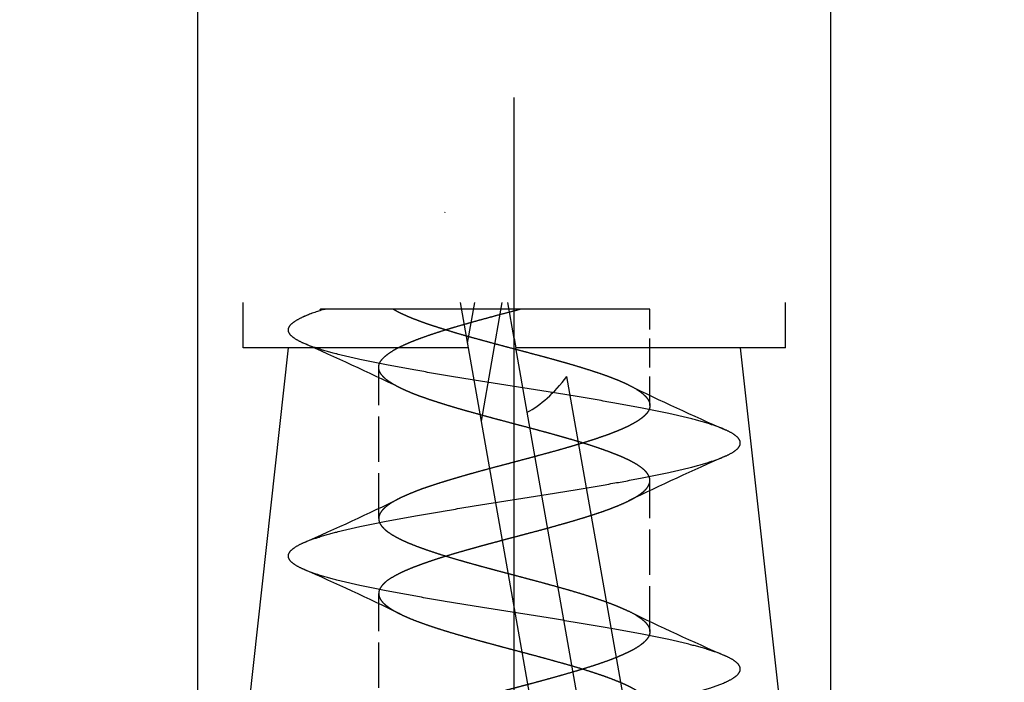
# Model space of a CAD drawing. Extents: x -351 to 52, y 123 to 425.
# Drawn here: x -314 to -303, y 234 to 241 of the extents above; entities that cross this region are included whole.
import ezdxf

# ---------------------------------------------------------------- set-up
doc = ezdxf.new("R2010")
doc.units = 0
doc.linetypes.add('DASHDOT', pattern=[18.5, 12, -3, 0.5, -3])
doc.linetypes.add('DASHED', pattern=[15, 12, -3])
doc.layers.get('0').update_dxf_attribs({"linetype": 'CONTINUOUS'})
doc.layers.get('Defpoints').update_dxf_attribs({"linetype": 'CONTINUOUS'})
doc.layers.add('Hawa1', color=2, linetype='CONTINUOUS', lineweight=0)
doc.layers.add('Hawa5', color=1, linetype='CONTINUOUS')
doc.styles.add('Beschlag', font='arial.ttf', dxfattribs={"width": 0.9})
doc.dimstyles.new('HAWA-Strich', dxfattribs={"dimtxt": 3.5, "dimasz": 2, "dimexe": 1, "dimexo": 2, "dimgap": 1, "dimtad": 1, "dimdec": 1, "dimdsep": 46, "dimtxsty": 'Beschlag', "dimblk1": 'OBLIQUE', "dimblk2": 'OBLIQUE', "dimsah": 1, "dimcen": 0, "dimdle": 1, "dimclrd": 256, "dimclre": 256, "dimclrt": 256, "dimadec": 1, "dimazin": 2, "dimtfac": 0.711429, "dimtdec": 1, "dimtmove": 0, "dimatfit": 3, "dimldrblk": 'OBLIQUE', "dimfxl": 1, "dimtolj": 1, "dimarcsym": 0})

# ---------------------------------------------------------------- blocks, each defined once
blk = doc.blocks.new('_Oblique')
at = {"color": 0, "lineweight": -2}
blk.add_line((-0.5, -0.5), (0.5, 0.5), dxfattribs=at)
blk = doc.blocks.new('*D1')
at = {"layer": 'Defpoints', "color": 0}
for p in [(-323.341, 270.935), (-293.342, 222.768), (-323.342, 216.423)]:
    blk.add_point(p, dxfattribs=at)
at = {"layer": 'Hawa1', "lineweight": -2}
for p, q in [((-323.342, 218.423), (-323.341, 271.935)), ((-293.342, 224.768), (-293.341, 271.934)), ((-292.341, 270.934), (-324.341, 270.935))]:
    blk.add_line(p, q, dxfattribs=at)
at = {"layer": 'Hawa1', "lineweight": -2, "xscale": 2, "yscale": 2, "zscale": 2}
for p, rotation in [((-323.341, 270.935), 179.999046), ((-293.341, 270.934), 359.999046)]:
    blk.add_blockref('_Oblique', p, dxfattribs=dict(at, rotation=rotation))
at = {"layer": 'Hawa1', "insert": (-308.341, 275.379), "char_height": 3.5, "attachment_point": 5, "rotation": 359.999, "style": 'Beschlag'}
blk.add_mtext('\\A1;30 [1{\\H0.711429x;\\S3/16;}"]', dxfattribs=at)
blk = doc.blocks.new('*D4')
at = {"layer": 'Defpoints', "color": 0}
for p in [(-311.842, 251.771), (-311.842, 222.768), (-304.842, 222.768)]:
    blk.add_point(p, dxfattribs=at)
at = {"layer": 'Hawa1', "lineweight": -2}
for p, q in [((-311.842, 224.768), (-311.842, 252.771)), ((-304.842, 224.768), (-304.842, 252.771)), ((-311.842, 251.771), (-339.382, 251.771)), ((-303.842, 251.771), (-311.842, 251.771))]:
    blk.add_line(p, q, dxfattribs=at)
at = {"layer": 'Hawa1', "lineweight": -2, "xscale": 2, "yscale": 2, "zscale": 2, "rotation": 180}
blk.add_blockref('_Oblique', (-311.842, 251.771), dxfattribs=at)
at = {"layer": 'Hawa1', "lineweight": -2, "xscale": 2, "yscale": 2, "zscale": 2}
blk.add_blockref('_Oblique', (-304.842, 251.771), dxfattribs=at)
at = {"layer": 'Hawa1', "insert": (-331.396, 256.215), "char_height": 3.5, "attachment_point": 5, "style": 'Beschlag'}
blk.add_mtext('\\A1;%%c7 [{\\H0.711429x;\\S9/32;}"]', dxfattribs=at)

msp = doc.modelspace()

# ---------------------------------------------------------------- linework, layer by layer
at = {"layer": 'Hawa5', "color": 1, "linetype": 'DASHDOT'}
msp.add_line((-308.342, 212.74), (-308.342, 240.11), dxfattribs=at)
at = {"layer": 'Hawa5', "color": 1, "ltscale": 0.000207}
msp.add_line((-309.111, 238.841), (-309.113, 238.833), dxfattribs=at)
at = {"layer": 'Hawa5', "color": 1, "ltscale": 0.0125}
for p, q in [((-311.342, 237.341), (-311.342, 237.841)), ((-305.342, 237.341), (-305.342, 237.841))]:
    msp.add_line(p, q, dxfattribs=at)
at = {"layer": 'Hawa5', "color": 1, "ltscale": 0.012693}
msp.add_line((-308.849, 237.341), (-308.938, 237.841), dxfattribs=at)
at = {"layer": 'Hawa5', "color": 1, "ltscale": 0.011414}
msp.add_line((-308.859, 237.391), (-308.78, 237.841), dxfattribs=at)
at = {"layer": 'Hawa5', "color": 1, "ltscale": 0.033319}
msp.add_line((-308.706, 236.528), (-308.475, 237.841), dxfattribs=at)
at = {"layer": 'Hawa5', "color": 1, "ltscale": 0.010076}
msp.add_line((-308.342, 237.444), (-308.412, 237.841), dxfattribs=at)
at = {"layer": 'Hawa5', "color": 1, "linetype": 'DASHED', "ltscale": 0.005188}
msp.add_line((-310.676, 237.684), (-310.486, 237.768), dxfattribs=at)
at = {"layer": 'Hawa5', "color": 1, "ltscale": 0.001318}
msp.add_line((-310.434, 237.768), (-310.487, 237.768), dxfattribs=at)
at = {"layer": 'Hawa5', "color": 1, "ltscale": 0.054157}
msp.add_line((-308.268, 237.768), (-310.434, 237.768), dxfattribs=at)
at = {"layer": 'Hawa5', "color": 1, "ltscale": 0.035646}
msp.add_line((-306.842, 237.768), (-308.268, 237.768), dxfattribs=at)
at = {"layer": 'Hawa5', "color": 1, "linetype": 'DASHED', "ltscale": 0.026656}
msp.add_line((-306.842, 236.702), (-306.842, 237.768), dxfattribs=at)
at = {"layer": 'Hawa5', "color": 1, "ltscale": 0.113192}
for p, q in [((-310.842, 237.341), (-311.342, 232.841)), ((-305.842, 237.341), (-305.342, 232.841))]:
    msp.add_line(p, q, dxfattribs=at)
at = {"layer": 'Hawa5', "color": 1, "ltscale": 0.009181}
msp.add_line((-310.975, 237.341), (-311.342, 237.341), dxfattribs=at)
at = {"layer": 'Hawa5', "color": 1, "ltscale": 0.053131}
msp.add_line((-308.849, 237.341), (-310.975, 237.341), dxfattribs=at)
at = {"layer": 'Hawa5', "color": 1, "ltscale": 0.114235}
msp.add_line((-308.056, 232.841), (-308.849, 237.341), dxfattribs=at)
at = {"layer": 'Hawa5', "color": 1, "ltscale": 0.002617}
msp.add_line((-308.342, 237.444), (-308.324, 237.341), dxfattribs=at)
at = {"layer": 'Hawa5', "color": 1, "ltscale": 0.018079}
msp.add_line((-308.198, 236.629), (-308.324, 237.341), dxfattribs=at)
at = {"layer": 'Hawa5', "color": 1, "ltscale": 0.074546}
msp.add_line((-305.342, 237.341), (-308.324, 237.341), dxfattribs=at)
at = {"layer": 'Hawa5', "color": 1, "linetype": 'DASHED', "ltscale": 0.041789}
for p, q in [((-309.842, 235.452), (-309.842, 237.124)), ((-306.842, 234.202), (-306.842, 235.874))]:
    msp.add_line(p, q, dxfattribs=at)
at = {"layer": 'Hawa5', "color": 1, "ltscale": 0.184708}
msp.add_line((-306.477, 229.749), (-307.76, 237.025), dxfattribs=at)
at = {"layer": 'Hawa5', "color": 1, "ltscale": 0.176859}
msp.add_line((-306.97, 229.662), (-308.198, 236.629), dxfattribs=at)
at = {"layer": 'Hawa5', "color": 1, "linetype": 'DASHED', "ltscale": 0.041788}
msp.add_line((-309.842, 232.952), (-309.842, 234.624), dxfattribs=at)
at = {"layer": 'Hawa5', "color": 1, "linetype": 'DASHED'}
for centre, radius, start, end in [((-309.929, 235.925), 1.911, 105.7751, 113.009), ((-322.904, 209.484), 30.469, 64.12, 66.3378), ((-293.815, 264.265), 30.385, 244.1088, 246.341), ((-307.565, 235.93), 1.111, 58.9574, 64.0559), ((-293.651, 207.959), 30.773, 113.6751, 115.8711), ((-322.983, 263.258), 30.653, 293.6712, 295.8834), ((-309.119, 234.68), 1.111, 115.9434, 121.0418), ((-322.905, 206.982), 30.472, 64.1201, 66.3377), ((-293.814, 261.768), 30.388, 244.1089, 246.3404), ((-307.565, 233.43), 1.111, 58.9557, 64.0559)]:
    msp.add_arc(centre, radius, start, end, dxfattribs=at)
at = {"layer": 'Hawa5', "color": 1}
msp.add_ellipse((-308.376, 242.266), major_axis=(-0.134, -5.713), ratio=0.318917, start_param=0.170399, end_param=0.416672, dxfattribs=at)
at = {"layer": 'Hawa5', "color": 1, "linetype": 'DASHED'}
for points, knots in [([(-310.676, 237.392), (-310.707, 237.406), (-310.76, 237.433), (-310.822, 237.479), (-310.85, 237.538), (-310.822, 237.597), (-310.76, 237.643), (-310.707, 237.67), (-310.676, 237.684)], [0, 0, 0, 0, 0.1040702, 0.1780386, 0.2301353, 0.2822359, 0.3562015, 0.4602462, 0.4602462, 0.4602462, 0.4602462]), ([(-308.268, 237.768), (-308.302, 237.759), (-308.369, 237.741), (-308.47, 237.715), (-308.571, 237.688), (-308.669, 237.661), (-308.765, 237.635), (-308.858, 237.609), (-308.948, 237.583), (-309.034, 237.558), (-309.118, 237.533), (-309.198, 237.507), (-309.275, 237.482), (-309.348, 237.456), (-309.417, 237.431), (-309.481, 237.406), (-309.541, 237.38), (-309.596, 237.355), (-309.646, 237.33), (-309.677, 237.312), (-309.692, 237.303)], [0, 0, 0, 0, 0.105059, 0.210008, 0.313945, 0.416045, 0.515633, 0.612235, 0.705631, 0.795874, 0.883213, 0.967534, 1.048534, 1.125927, 1.199448, 1.268859, 1.333949, 1.394547, 1.450521, 1.501793, 1.501793, 1.501793, 1.501793]), ([(-307.079, 236.929), (-307.095, 236.937), (-307.128, 236.952), (-307.181, 236.975), (-307.237, 236.998), (-307.297, 237.021), (-307.361, 237.044), (-307.427, 237.066), (-307.497, 237.089), (-307.57, 237.112), (-307.645, 237.135), (-307.722, 237.158), (-307.803, 237.181), (-307.885, 237.204), (-307.97, 237.228), (-308.058, 237.251), (-308.147, 237.275), (-308.237, 237.299), (-308.328, 237.323), (-308.418, 237.347), (-308.509, 237.371), (-308.598, 237.395), (-308.685, 237.419), (-308.77, 237.442), (-308.853, 237.465), (-308.934, 237.488), (-309.012, 237.511), (-309.086, 237.534), (-309.157, 237.556), (-309.222, 237.577), (-309.283, 237.597), (-309.34, 237.617), (-309.393, 237.636), (-309.444, 237.655), (-309.494, 237.675), (-309.542, 237.696), (-309.589, 237.717), (-309.633, 237.739), (-309.665, 237.757), (-309.682, 237.767), (-309.685, 237.768)], [0, 0, 0, 0, 0.053643, 0.110944, 0.171789, 0.236041, 0.303538, 0.374105, 0.447545, 0.523649, 0.602192, 0.683067, 0.766441, 0.852374, 0.940755, 1.03131, 1.123625, 1.217173, 1.311349, 1.405514, 1.499033, 1.591319, 1.681875, 1.770324, 1.856441, 1.940169, 2.021624, 2.100221, 2.174261, 2.243047, 2.306809, 2.366361, 2.422789, 2.477175, 2.530377, 2.582838, 2.634468, 2.684594, 2.732022, 2.74298, 2.74298, 2.74298, 2.74298]), ([(-306.008, 236.434), (-306.061, 236.457), (-306.183, 236.501), (-306.392, 236.559), (-306.645, 236.617), (-306.936, 236.676), (-307.259, 236.735), (-307.606, 236.795), (-307.97, 236.854), (-308.342, 236.913), (-308.714, 236.972), (-309.077, 237.031), (-309.424, 237.09), (-309.747, 237.149), (-310.038, 237.208), (-310.291, 237.267), (-310.501, 237.325), (-310.623, 237.369), (-310.676, 237.392)], [0, 0, 0, 0, 0.171444, 0.389614, 0.650862, 0.950015, 1.280688, 1.635554, 2.006752, 2.386124, 2.765387, 3.136292, 3.490787, 3.821187, 4.120349, 4.381871, 4.600373, 4.772035, 4.772035, 4.772035, 4.772035]), ([(-309.842, 237.124), (-309.842, 237.134), (-309.839, 237.156), (-309.825, 237.187), (-309.802, 237.217), (-309.772, 237.247), (-309.735, 237.276), (-309.707, 237.294), (-309.692, 237.303)], [0, 0, 0, 0, 0.0310188, 0.0642514, 0.1013515, 0.1432588, 0.1904509, 0.2432811, 0.2432811, 0.2432811, 0.2432811]), ([(-309.605, 236.897), (-309.623, 236.906), (-309.656, 236.923), (-309.703, 236.951), (-309.744, 236.978), (-309.778, 237.006), (-309.806, 237.035), (-309.826, 237.064), (-309.839, 237.093), (-309.842, 237.114), (-309.842, 237.124)], [0, 0, 0, 0, 0.0591842, 0.1135477, 0.1627073, 0.2068868, 0.2462825, 0.2813055, 0.312828, 0.3423386, 0.3423386, 0.3423386, 0.3423386]), ([(-306.992, 236.053), (-307.005, 236.061), (-307.033, 236.077), (-307.078, 236.1), (-307.127, 236.123), (-307.18, 236.146), (-307.237, 236.169), (-307.297, 236.192), (-307.362, 236.215), (-307.429, 236.239), (-307.5, 236.262), (-307.573, 236.285), (-307.649, 236.308), (-307.728, 236.331), (-307.809, 236.354), (-307.893, 236.378), (-307.979, 236.402), (-308.068, 236.426), (-308.158, 236.45), (-308.249, 236.474), (-308.341, 236.498), (-308.433, 236.523), (-308.524, 236.547), (-308.614, 236.571), (-308.702, 236.595), (-308.787, 236.619), (-308.871, 236.642), (-308.952, 236.665), (-309.03, 236.688), (-309.104, 236.711), (-309.174, 236.733), (-309.239, 236.754), (-309.3, 236.774), (-309.356, 236.794), (-309.409, 236.813), (-309.46, 236.833), (-309.51, 236.853), (-309.558, 236.875), (-309.59, 236.889), (-309.605, 236.897)], [0, 0, 0, 0, 0.046383, 0.096647, 0.150742, 0.208579, 0.270042, 0.334988, 0.403252, 0.474651, 0.548982, 0.626029, 0.705559, 0.78748, 0.871973, 0.95909, 1.048704, 1.140517, 1.234083, 1.328843, 1.424162, 1.51937, 1.613811, 1.706889, 1.798106, 1.887098, 1.973667, 2.057797, 2.139608, 2.218076, 2.291602, 2.359746, 2.422939, 2.482128, 2.538462, 2.593009, 2.646538, 2.699341, 2.751123, 2.751123, 2.751123, 2.751123]), ([(-306.992, 236.882), (-306.976, 236.872), (-306.948, 236.854), (-306.91, 236.824), (-306.88, 236.794), (-306.859, 236.764), (-306.845, 236.733), (-306.842, 236.712), (-306.842, 236.702)], [0, 0, 0, 0, 0.0542628, 0.1021464, 0.1440176, 0.1805903, 0.2130746, 0.2432835, 0.2432835, 0.2432835, 0.2432835]), ([(-306.842, 236.702), (-306.842, 236.694), (-306.844, 236.678), (-306.852, 236.654), (-306.865, 236.63), (-306.884, 236.607), (-306.906, 236.585), (-306.931, 236.564), (-306.959, 236.544), (-306.989, 236.524), (-307.021, 236.506), (-307.056, 236.487), (-307.095, 236.467), (-307.139, 236.447), (-307.189, 236.426), (-307.245, 236.403), (-307.306, 236.38), (-307.372, 236.357), (-307.442, 236.333), (-307.515, 236.309), (-307.593, 236.285), (-307.674, 236.261), (-307.758, 236.236), (-307.846, 236.211), (-307.935, 236.186), (-308.026, 236.162), (-308.117, 236.137), (-308.209, 236.112), (-308.3, 236.088), (-308.391, 236.064), (-308.48, 236.04), (-308.568, 236.017), (-308.656, 235.993), (-308.741, 235.97), (-308.824, 235.947), (-308.905, 235.924), (-308.983, 235.901), (-309.058, 235.879), (-309.13, 235.857), (-309.199, 235.835), (-309.265, 235.813), (-309.329, 235.792), (-309.39, 235.77), (-309.448, 235.747), (-309.503, 235.725), (-309.555, 235.702), (-309.589, 235.687), (-309.605, 235.679)], [0, 0, 0, 0, 0.023646, 0.048423, 0.075304, 0.10482, 0.136474, 0.169594, 0.203781, 0.239073, 0.275991, 0.315465, 0.358693, 0.406912, 0.461108, 0.521627, 0.587695, 0.657648, 0.731281, 0.808729, 0.88996, 0.974774, 1.062809, 1.153562, 1.246427, 1.340729, 1.435779, 1.530919, 1.625579, 1.719324, 1.811896, 1.903251, 1.993536, 2.082397, 2.169109, 2.253191, 2.334377, 2.412574, 2.487816, 2.560212, 2.629906, 2.697036, 2.761694, 2.823906, 2.883606, 2.940632, 2.994728, 2.994728, 2.994728, 2.994728]), ([(-306.008, 236.142), (-305.977, 236.156), (-305.924, 236.183), (-305.862, 236.229), (-305.834, 236.288), (-305.862, 236.347), (-305.924, 236.393), (-305.977, 236.42), (-306.008, 236.434)], [0, 0, 0, 0, 0.104105, 0.1780863, 0.2301823, 0.282293, 0.3562462, 0.460208, 0.460208, 0.460208, 0.460208]), ([(-310.676, 235.184), (-310.624, 235.207), (-310.501, 235.251), (-310.292, 235.309), (-310.039, 235.367), (-309.748, 235.426), (-309.426, 235.485), (-309.078, 235.544), (-308.714, 235.604), (-308.342, 235.663), (-307.97, 235.722), (-307.606, 235.781), (-307.259, 235.84), (-306.937, 235.899), (-306.646, 235.958), (-306.393, 236.017), (-306.184, 236.075), (-306.061, 236.119), (-306.008, 236.142)], [0, 0, 0, 0, 0.171422, 0.389484, 0.650515, 0.949394, 1.279898, 1.634884, 2.006439, 2.386211, 2.765779, 3.136827, 3.491297, 3.821547, 4.120512, 4.381897, 4.600423, 4.772225, 4.772225, 4.772225, 4.772225]), ([(-306.842, 235.874), (-306.842, 235.882), (-306.844, 235.9), (-306.854, 235.926), (-306.87, 235.952), (-306.892, 235.978), (-306.92, 236.003), (-306.954, 236.029), (-306.979, 236.045), (-306.992, 236.053)], [0, 0, 0, 0, 0.0259115, 0.0532697, 0.0832879, 0.1168411, 0.1544994, 0.1966084, 0.2433648, 0.2433648, 0.2433648, 0.2433648]), ([(-307.079, 235.647), (-307.062, 235.655), (-307.031, 235.671), (-306.988, 235.696), (-306.95, 235.721), (-306.917, 235.746), (-306.89, 235.771), (-306.869, 235.797), (-306.854, 235.822), (-306.844, 235.848), (-306.842, 235.865), (-306.842, 235.874)], [0, 0, 0, 0, 0.0547152, 0.1047249, 0.1501799, 0.1911694, 0.2278777, 0.2606397, 0.2900101, 0.3168339, 0.3422706, 0.3422706, 0.3422706, 0.3422706]), ([(-309.692, 235.632), (-309.707, 235.622), (-309.736, 235.604), (-309.774, 235.574), (-309.804, 235.544), (-309.825, 235.514), (-309.839, 235.483), (-309.842, 235.462), (-309.842, 235.452)], [0, 0, 0, 0, 0.0542478, 0.1021268, 0.1440011, 0.1805815, 0.2130753, 0.2432934, 0.2432934, 0.2432934, 0.2432934]), ([(-309.692, 234.803), (-309.679, 234.811), (-309.653, 234.826), (-309.611, 234.848), (-309.565, 234.87), (-309.515, 234.892), (-309.462, 234.913), (-309.405, 234.935), (-309.345, 234.957), (-309.282, 234.979), (-309.217, 235.001), (-309.148, 235.023), (-309.077, 235.045), (-309.005, 235.067), (-308.931, 235.088), (-308.858, 235.109), (-308.787, 235.129), (-308.717, 235.148), (-308.649, 235.167), (-308.58, 235.185), (-308.51, 235.204), (-308.439, 235.223), (-308.364, 235.243), (-308.287, 235.263), (-308.207, 235.285), (-308.125, 235.306), (-308.044, 235.328), (-307.962, 235.35), (-307.882, 235.373), (-307.802, 235.395), (-307.722, 235.418), (-307.645, 235.441), (-307.569, 235.464), (-307.495, 235.487), (-307.425, 235.51), (-307.357, 235.533), (-307.294, 235.556), (-307.234, 235.579), (-307.178, 235.602), (-307.127, 235.624), (-307.094, 235.639), (-307.079, 235.647)], [0, 0, 0, 0, 0.043977, 0.091454, 0.142389, 0.19671, 0.254322, 0.315105, 0.378927, 0.445635, 0.515065, 0.587039, 0.661367, 0.737758, 0.814758, 0.890678, 0.964714, 1.036859, 1.107738, 1.1784, 1.250085, 1.323978, 1.400963, 1.481366, 1.564717, 1.649538, 1.734107, 1.818293, 1.9021, 1.98536, 2.067767, 2.148916, 2.228336, 2.305531, 2.380017, 2.451353, 2.519169, 2.583186, 2.643231, 2.699242, 2.751262, 2.751262, 2.751262, 2.751262]), ([(-309.842, 235.452), (-309.842, 235.444), (-309.84, 235.427), (-309.831, 235.401), (-309.816, 235.376), (-309.795, 235.352), (-309.769, 235.327), (-309.736, 235.301), (-309.698, 235.276), (-309.654, 235.25), (-309.604, 235.224), (-309.548, 235.198), (-309.487, 235.172), (-309.421, 235.146), (-309.352, 235.121), (-309.278, 235.095), (-309.202, 235.07), (-309.123, 235.045), (-309.042, 235.02), (-308.958, 234.995), (-308.873, 234.971), (-308.789, 234.947), (-308.704, 234.924), (-308.62, 234.901), (-308.537, 234.879), (-308.452, 234.856), (-308.366, 234.834), (-308.278, 234.81), (-308.188, 234.786), (-308.096, 234.762), (-308.005, 234.737), (-307.914, 234.712), (-307.824, 234.687), (-307.735, 234.662), (-307.648, 234.636), (-307.563, 234.61), (-307.481, 234.584), (-307.402, 234.558), (-307.328, 234.532), (-307.258, 234.506), (-307.193, 234.48), (-307.134, 234.455), (-307.097, 234.437), (-307.079, 234.429)], [0, 0, 0, 0, 0.024932, 0.051181, 0.079862, 0.111866, 0.147979, 0.188786, 0.234677, 0.285849, 0.34231, 0.40389, 0.470262, 0.540973, 0.615492, 0.69327, 0.773808, 0.856727, 0.941844, 1.029195, 1.117895, 1.206337, 1.293796, 1.380365, 1.466716, 1.553822, 1.642655, 1.733866, 1.827479, 1.922606, 2.017508, 2.111659, 2.205107, 2.297624, 2.388759, 2.477912, 2.564399, 2.647527, 2.726651, 2.801234, 2.870885, 2.93538, 2.994677, 2.994677, 2.994677, 2.994677]), ([(-310.676, 234.892), (-310.707, 234.906), (-310.76, 234.933), (-310.822, 234.979), (-310.85, 235.038), (-310.822, 235.097), (-310.76, 235.143), (-310.708, 235.17), (-310.676, 235.184)], [0, 0, 0, 0, 0.1040414, 0.1780386, 0.2301569, 0.2822603, 0.3561783, 0.4600601, 0.4600601, 0.4600601, 0.4600601]), ([(-306.008, 233.934), (-306.061, 233.957), (-306.183, 234.001), (-306.392, 234.059), (-306.645, 234.117), (-306.936, 234.176), (-307.259, 234.235), (-307.606, 234.294), (-307.97, 234.354), (-308.342, 234.413), (-308.714, 234.472), (-309.078, 234.531), (-309.425, 234.591), (-309.748, 234.65), (-310.039, 234.708), (-310.291, 234.767), (-310.501, 234.825), (-310.623, 234.869), (-310.676, 234.892)], [0, 0, 0, 0, 0.171613, 0.38983, 0.650906, 0.949675, 1.279931, 1.634638, 2.006093, 2.386059, 2.765957, 3.137282, 3.491879, 3.822083, 4.120865, 4.382001, 4.6003, 4.771982, 4.771982, 4.771982, 4.771982]), ([(-309.692, 234.803), (-309.707, 234.794), (-309.736, 234.775), (-309.774, 234.745), (-309.804, 234.715), (-309.825, 234.685), (-309.839, 234.655), (-309.842, 234.634), (-309.842, 234.624)], [0, 0, 0, 0, 0.0542481, 0.1021274, 0.1440018, 0.180582, 0.2130754, 0.2432929, 0.2432929, 0.2432929, 0.2432929]), ([(-309.842, 234.624), (-309.842, 234.614), (-309.839, 234.595), (-309.828, 234.566), (-309.809, 234.538), (-309.783, 234.51), (-309.749, 234.482), (-309.708, 234.454), (-309.659, 234.425), (-309.624, 234.406), (-309.605, 234.397)], [0, 0, 0, 0, 0.0281015, 0.0580606, 0.0913976, 0.1293342, 0.172868, 0.2226715, 0.2791083, 0.3422405, 0.3422405, 0.3422405, 0.3422405]), ([(-309.605, 234.397), (-309.587, 234.388), (-309.548, 234.37), (-309.488, 234.344), (-309.422, 234.318), (-309.353, 234.293), (-309.28, 234.267), (-309.204, 234.242), (-309.125, 234.217), (-309.044, 234.192), (-308.961, 234.168), (-308.876, 234.144), (-308.792, 234.12), (-308.708, 234.097), (-308.624, 234.074), (-308.541, 234.052), (-308.457, 234.029), (-308.371, 234.006), (-308.283, 233.983), (-308.193, 233.959), (-308.102, 233.935), (-308.011, 233.91), (-307.921, 233.885), (-307.831, 233.86), (-307.742, 233.835), (-307.655, 233.81), (-307.57, 233.784), (-307.488, 233.758), (-307.409, 233.732), (-307.334, 233.706), (-307.264, 233.68), (-307.199, 233.654), (-307.139, 233.629), (-307.085, 233.604), (-307.036, 233.579), (-307.006, 233.562), (-306.992, 233.553)], [0, 0, 0, 0, 0.061352, 0.127462, 0.197885, 0.272098, 0.34956, 0.429777, 0.512371, 0.597154, 0.684162, 0.77256, 0.860734, 0.947935, 1.034227, 1.120258, 1.206991, 1.295399, 1.386156, 1.47933, 1.574101, 1.668753, 1.762663, 1.855907, 1.948277, 2.039341, 2.128503, 2.21508, 2.298369, 2.377717, 2.452572, 2.522525, 2.58734, 2.64696, 2.7015, 2.751229, 2.751229, 2.751229, 2.751229]), ([(-306.992, 234.382), (-306.977, 234.372), (-306.949, 234.354), (-306.914, 234.327), (-306.887, 234.301), (-306.867, 234.276), (-306.853, 234.252), (-306.844, 234.227), (-306.842, 234.211), (-306.842, 234.202)], [0, 0, 0, 0, 0.0532391, 0.0981322, 0.1351556, 0.1660953, 0.1930947, 0.2182126, 0.2433582, 0.2433582, 0.2433582, 0.2433582]), ([(-306.842, 234.202), (-306.842, 234.194), (-306.844, 234.178), (-306.853, 234.152), (-306.868, 234.127), (-306.89, 234.101), (-306.918, 234.074), (-306.952, 234.048), (-306.993, 234.021), (-307.04, 233.995), (-307.094, 233.968), (-307.154, 233.941), (-307.219, 233.913), (-307.289, 233.886), (-307.363, 233.86), (-307.441, 233.833), (-307.523, 233.807), (-307.607, 233.781), (-307.693, 233.755), (-307.781, 233.73), (-307.867, 233.705), (-307.951, 233.682), (-308.031, 233.66), (-308.109, 233.639), (-308.187, 233.618), (-308.266, 233.597), (-308.35, 233.575), (-308.438, 233.552), (-308.531, 233.527), (-308.626, 233.501), (-308.722, 233.475), (-308.816, 233.449), (-308.91, 233.423), (-309.002, 233.396), (-309.092, 233.369), (-309.179, 233.342), (-309.263, 233.314), (-309.342, 233.287), (-309.416, 233.26), (-309.485, 233.233), (-309.547, 233.206), (-309.587, 233.188), (-309.605, 233.179)], [0, 0, 0, 0, 0.023533, 0.049771, 0.07954, 0.113091, 0.151138, 0.194321, 0.243044, 0.297496, 0.357648, 0.423276, 0.493987, 0.56926, 0.648507, 0.731146, 0.816677, 0.904771, 0.995346, 1.087592, 1.178109, 1.264787, 1.347456, 1.427441, 1.507001, 1.588705, 1.674781, 1.766462, 1.863348, 1.962843, 2.061827, 2.160069, 2.25747, 2.353621, 2.447892, 2.539516, 2.62768, 2.711617, 2.790667, 2.864345, 2.932365, 2.994663, 2.994663, 2.994663, 2.994663]), ([(-306.008, 233.642), (-305.977, 233.656), (-305.924, 233.683), (-305.862, 233.729), (-305.834, 233.788), (-305.862, 233.847), (-305.924, 233.893), (-305.977, 233.92), (-306.008, 233.934)], [0, 0, 0, 0, 0.1039661, 0.1779426, 0.2300747, 0.282207, 0.3562066, 0.4602291, 0.4602291, 0.4602291, 0.4602291]), ([(-310.676, 232.684), (-310.623, 232.707), (-310.5, 232.751), (-310.291, 232.809), (-310.038, 232.868), (-309.747, 232.926), (-309.425, 232.985), (-309.078, 233.044), (-308.714, 233.104), (-308.342, 233.163), (-307.97, 233.222), (-307.606, 233.281), (-307.258, 233.341), (-306.936, 233.4), (-306.645, 233.458), (-306.392, 233.517), (-306.183, 233.575), (-306.061, 233.619), (-306.008, 233.642)], [0, 0, 0, 0, 0.171766, 0.390196, 0.651461, 0.95032, 1.280509, 1.634986, 2.006109, 2.385801, 2.765689, 3.137265, 3.492159, 3.822557, 4.121377, 4.382414, 4.600538, 4.772049, 4.772049, 4.772049, 4.772049])]:
    msp.add_open_spline(points, degree=3, knots=knots, dxfattribs=at)
at = {"layer": 'Hawa5', "color": 1}
msp.add_open_spline([(-310.448, 237.764), (-310.444, 237.766), (-310.439, 237.767), (-310.434, 237.768)], degree=3, dxfattribs=at)

# ---------------------------------------------------------------- dimensions: what is measured, and where the dimension line sits
at = {"layer": 'Hawa1', "color": 0}
dim = msp.add_linear_dim(base=(-323.341, 270.935), p1=(-293.342, 222.768), p2=(-323.342, 216.423), angle=179.999, dimstyle='HAWA-Strich', dxfattribs=at)
dim.commit()
dim.dimension.update_dxf_attribs({"geometry": '*D1', "text_midpoint": (-308.341, 275.379), "oblique_angle": 89.9995})
dim = msp.add_linear_dim(base=(-311.842, 251.771), p1=(-304.842, 222.768), p2=(-311.842, 222.768), angle=180, text='%%c<>', dimstyle='HAWA-Strich', dxfattribs=at)
dim.commit()
dim.dimension.update_dxf_attribs({"geometry": '*D4', "text_midpoint": (-331.396, 251.771), "dimtype": 161, "oblique_angle": 89.9995})

doc.saveas('drawing.dxf')
